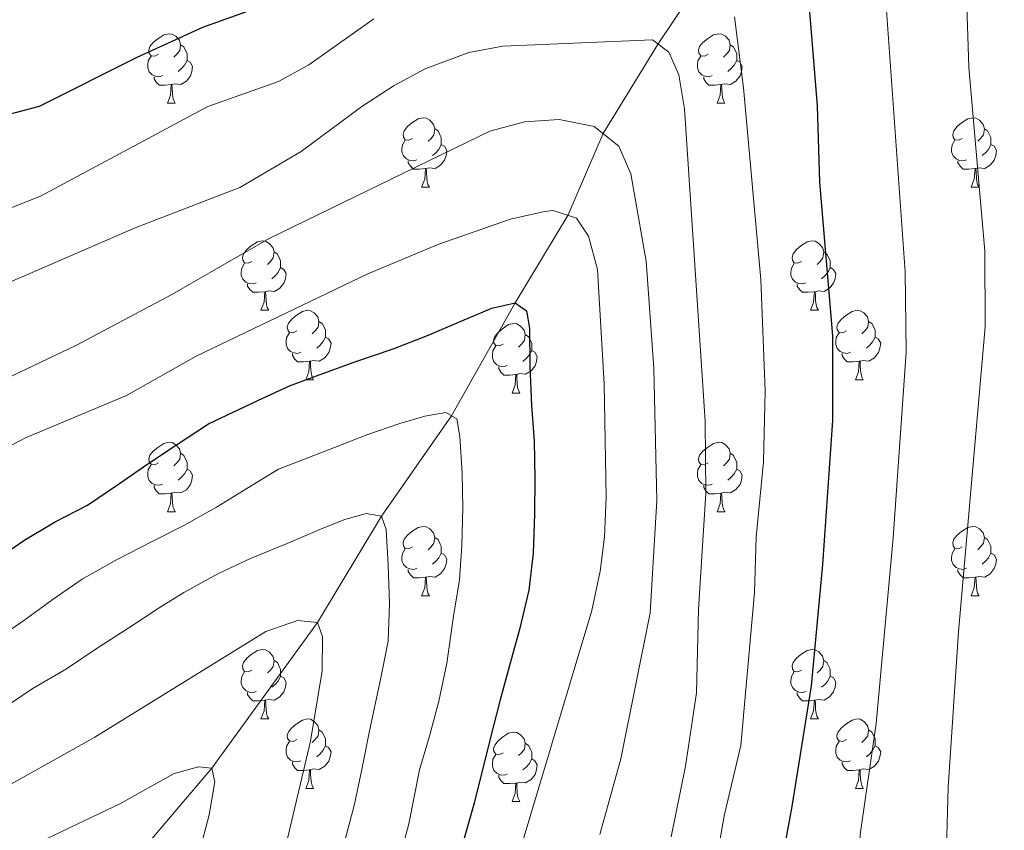
# Model space of a CAD drawing. Units: metres. Extents: x 667843 to 672370, y 739544 to 742623.
# Drawn here: x 669012 to 669154, y 741749 to 741866 of the extents above; entities that cross this region are included whole.
import ezdxf

# ---------------------------------------------------------------- set-up
doc = ezdxf.new("R2010")
doc.units = ezdxf.units.M
doc.header["$MEASUREMENT"] = 0
doc.linetypes.add('DGN Style 3', pattern=[81.680074, 58.34291, -23.337164])
for name, color, linetype, lineweight in [('Carátula', 7, 'Continuous', 0), ('Elementos auxiliares', 7, 'Continuous', 0), ('Entidades rústicas y varios', 7, 'Continuous', 0), ('Hidrografía', 7, 'Continuous', 0), ('Relieve y altimetría', 7, 'Continuous', 0)]:
    doc.layers.add(name, color=color, linetype=linetype, lineweight=lineweight)

msp = doc.modelspace()

# ---------------------------------------------------------------- linework, layer by layer
at = {"layer": 'Carátula', "color": 7, "linetype": 'Continuous', "lineweight": 0}
msp.add_3dface([(667916.167, 739543.677), (672369.8, 739653.849), (672296.352, 742622.951), (667842.718, 742512.779)], dxfattribs=at)
msp.add_3dface([(667916.167, 739543.677), (672369.8, 739653.849), (672296.352, 742622.951), (667842.718, 742512.779)], dxfattribs=at)
at = {"layer": 'Elementos auxiliares', "color": 250, "linetype": 'Continuous', "lineweight": 0}
msp.add_3dface([(668730.099, 742272.42), (672136.7, 742356.73), (672194.689, 740043.33), (668786.92, 739959.03)], dxfattribs=at)
at = {"layer": 'Entidades rústicas y varios', "color": 92, "linetype": 'Continuous', "lineweight": 0, "flags": 128}
for points in [[(669031.984, 741860.755), (669031.454, 741860.49), (669030.925, 741860.545), (669030.66, 741860.916), (669030.604, 741861.34), (669030.764, 741861.861), (669031.245, 741862.456), (669031.88, 741862.985), (669032.78, 741863.57), (669033.525, 741863.73), (669033.949, 741863.675), (669034.479, 741863.36), (669035.009, 741862.775), (669035.17, 741862.136), (669035.06, 741861.286), (669034.635, 741860.755), (669034.214, 741860.33)], [(669111.311, 741860.755), (669110.782, 741860.49), (669110.251, 741860.545), (669109.987, 741860.915), (669109.931, 741861.34), (669110.091, 741861.86), (669110.571, 741862.455), (669111.206, 741862.985), (669112.107, 741863.57), (669112.851, 741863.73), (669113.277, 741863.676), (669113.807, 741863.361), (669114.336, 741862.776), (669114.496, 741862.135), (669114.386, 741861.285), (669113.961, 741860.755), (669113.541, 741860.33)], [(669035.17, 741862.136), (669035.645, 741861.82), (669035.96, 741861.18), (669036.12, 741860.861), (669036.119, 741860.28), (669036.119, 741859.855), (669035.749, 741859.165), (669035.329, 741858.685), (669034.849, 741858.265)], [(669114.496, 741862.135), (669114.971, 741861.82), (669115.286, 741861.181), (669115.447, 741860.86), (669115.446, 741860.28), (669115.447, 741859.855), (669115.077, 741859.165), (669114.656, 741858.685), (669114.177, 741858.265)], [(669032.569, 741857.675), (669032.144, 741857.515), (669031.559, 741857.575), (669031.084, 741857.785), (669030.659, 741858.21), (669030.444, 741858.795), (669030.445, 741859.215), (669030.499, 741859.8), (669030.924, 741860.49)], [(669111.897, 741857.675), (669111.471, 741857.515), (669110.887, 741857.575), (669110.411, 741857.785), (669109.987, 741858.211), (669109.771, 741858.795), (669109.772, 741859.216), (669109.826, 741859.8), (669110.251, 741860.49)], [(669036.119, 741859.855), (669036.575, 741859.606), (669036.919, 741858.99), (669036.809, 741858.265), (669036.6, 741857.626), (669036.015, 741856.885), (669035.219, 741856.405), (669034.37, 741856.51), (669033.94, 741856.38)], [(669115.447, 741859.855), (669115.901, 741859.605), (669116.246, 741858.991), (669116.136, 741858.265), (669115.926, 741857.625), (669115.341, 741856.886), (669114.547, 741856.405), (669113.696, 741856.51), (669113.266, 741856.38)], [(669033.83, 741856.381), (669032.94, 741856.296), (669032.094, 741856.295), (669031.669, 741856.725), (669031.35, 741857.201), (669031.35, 741857.516)], [(669113.156, 741856.38), (669112.267, 741856.295), (669111.422, 741856.296), (669110.997, 741856.725), (669110.676, 741857.2), (669110.676, 741857.515)], [(669033.284, 741853.695), (669033.719, 741854.855), (669033.83, 741856.381), (669033.94, 741856.38), (669033.974, 741855.795), (669034.009, 741855.11), (669034.079, 741854.495), (669034.194, 741854.095), (669034.409, 741853.695)], [(669112.611, 741853.695), (669113.047, 741854.855), (669113.156, 741856.38), (669113.266, 741856.38), (669113.301, 741855.795), (669113.336, 741855.111), (669113.407, 741854.495), (669113.522, 741854.095), (669113.737, 741853.695)], [(669033.284, 741853.695), (669034.409, 741853.695)], [(669112.611, 741853.695), (669113.737, 741853.695)], [(669068.675, 741848.615), (669068.146, 741848.35), (669067.615, 741848.405), (669067.35, 741848.775), (669067.295, 741849.2), (669067.456, 741849.72), (669067.935, 741850.315), (669068.57, 741850.845), (669069.47, 741851.431), (669070.215, 741851.59), (669070.641, 741851.536), (669071.171, 741851.221), (669071.7, 741850.635), (669071.86, 741849.995), (669071.75, 741849.145), (669071.325, 741848.616), (669070.906, 741848.19)], [(669148.003, 741848.615), (669147.472, 741848.351), (669146.943, 741848.406), (669146.677, 741848.775), (669146.623, 741849.2), (669146.782, 741849.72), (669147.262, 741850.315), (669147.897, 741850.845), (669148.797, 741851.43), (669149.543, 741851.59), (669149.967, 741851.535), (669150.497, 741851.22), (669151.028, 741850.635), (669151.187, 741849.995), (669151.077, 741849.145), (669150.652, 741848.615), (669150.233, 741848.19)], [(669071.86, 741849.995), (669072.335, 741849.68), (669072.65, 741849.04), (669072.81, 741848.72), (669072.81, 741848.14), (669072.81, 741847.715), (669072.441, 741847.026), (669072.021, 741846.545), (669071.541, 741846.125)], [(669151.187, 741849.995), (669151.662, 741849.68), (669151.977, 741849.04), (669152.137, 741848.72), (669152.138, 741848.14), (669152.137, 741847.715), (669151.767, 741847.025), (669151.348, 741846.545), (669150.867, 741846.125)], [(669069.261, 741845.536), (669068.836, 741845.375), (669068.25, 741845.436), (669067.776, 741845.645), (669067.35, 741846.07), (669067.135, 741846.655), (669067.135, 741847.075), (669067.191, 741847.66), (669067.616, 741848.35)], [(669072.81, 741847.715), (669073.265, 741847.465), (669073.611, 741846.851), (669073.5, 741846.126), (669073.29, 741845.485), (669072.705, 741844.746), (669071.91, 741844.265), (669071.06, 741844.37), (669070.63, 741844.24)], [(669148.587, 741845.535), (669148.163, 741845.375), (669147.577, 741845.435), (669147.103, 741845.646), (669146.677, 741846.07), (669146.463, 741846.655), (669146.462, 741847.075), (669146.518, 741847.66), (669146.943, 741848.351)], [(669152.137, 741847.715), (669152.592, 741847.465), (669152.938, 741846.85), (669152.828, 741846.125), (669152.617, 741845.485), (669152.033, 741844.745), (669151.237, 741844.266), (669150.387, 741844.371), (669149.957, 741844.24)], [(669070.52, 741844.24), (669069.63, 741844.155), (669068.786, 741844.155), (669068.36, 741844.585), (669068.04, 741845.06), (669068.04, 741845.375)], [(669149.847, 741844.24), (669148.957, 741844.155), (669148.112, 741844.155), (669147.687, 741844.585), (669147.367, 741845.06), (669147.368, 741845.375)], [(669069.975, 741841.555), (669070.411, 741842.715), (669070.52, 741844.24), (669070.63, 741844.24), (669070.666, 741843.655), (669070.701, 741842.97), (669070.771, 741842.355), (669070.886, 741841.956), (669071.101, 741841.555)], [(669149.303, 741841.555), (669149.737, 741842.715), (669149.847, 741844.24), (669149.957, 741844.24), (669149.992, 741843.656), (669150.028, 741842.97), (669150.097, 741842.355), (669150.212, 741841.955), (669150.427, 741841.556)], [(669069.975, 741841.555), (669071.101, 741841.555)], [(669149.303, 741841.555), (669150.427, 741841.556)], [(669045.488, 741830.846), (669044.957, 741830.581), (669044.428, 741830.636), (669044.162, 741831.006), (669044.108, 741831.431), (669044.267, 741831.951), (669044.747, 741832.546), (669045.383, 741833.076), (669046.282, 741833.662), (669047.028, 741833.821), (669047.452, 741833.767), (669047.982, 741833.452), (669048.513, 741832.867), (669048.673, 741832.226), (669048.563, 741831.376), (669048.138, 741830.846), (669047.717, 741830.421)], [(669124.814, 741830.846), (669124.284, 741830.581), (669123.755, 741830.637), (669123.49, 741831.006), (669123.434, 741831.431), (669123.594, 741831.951), (669124.075, 741832.546), (669124.71, 741833.076), (669125.61, 741833.661), (669126.355, 741833.821), (669126.779, 741833.766), (669127.309, 741833.451), (669127.839, 741832.866), (669128, 741832.226), (669127.89, 741831.376), (669127.465, 741830.846), (669127.044, 741830.421)], [(669048.673, 741832.226), (669049.148, 741831.911), (669049.462, 741831.272), (669049.622, 741830.951), (669049.623, 741830.371), (669049.622, 741829.946), (669049.252, 741829.256), (669048.832, 741828.776), (669048.352, 741828.356)], [(669128, 741832.226), (669128.475, 741831.911), (669128.79, 741831.271), (669128.95, 741830.951), (669128.949, 741830.371), (669128.95, 741829.946), (669128.579, 741829.257), (669128.159, 741828.776), (669127.679, 741828.356)], [(669046.072, 741827.766), (669045.647, 741827.606), (669045.062, 741827.667), (669044.587, 741827.876), (669044.162, 741828.302), (669043.948, 741828.886), (669043.947, 741829.307), (669044.003, 741829.891), (669044.427, 741830.581)], [(669125.399, 741827.766), (669124.974, 741827.606), (669124.389, 741827.666), (669123.914, 741827.876), (669123.49, 741828.301), (669123.274, 741828.886), (669123.275, 741829.306), (669123.329, 741829.891), (669123.754, 741830.582)], [(669049.622, 741829.946), (669050.078, 741829.696), (669050.423, 741829.082), (669050.313, 741828.356), (669050.103, 741827.716), (669049.518, 741826.977), (669048.722, 741826.496), (669047.872, 741826.601), (669047.443, 741826.471)], [(669128.95, 741829.946), (669129.405, 741829.696), (669129.749, 741829.081), (669129.639, 741828.357), (669129.43, 741827.716), (669128.844, 741826.976), (669128.05, 741826.497), (669127.2, 741826.602), (669126.77, 741826.471)], [(669047.332, 741826.471), (669046.442, 741826.386), (669045.597, 741826.387), (669045.172, 741826.816), (669044.852, 741827.291), (669044.853, 741827.606)], [(669126.66, 741826.471), (669125.77, 741826.386), (669124.924, 741826.386), (669124.5, 741826.816), (669124.18, 741827.291), (669124.179, 741827.606)], [(669046.788, 741823.786), (669047.222, 741824.946), (669047.332, 741826.471), (669047.443, 741826.471), (669047.477, 741825.886), (669047.512, 741825.201), (669047.582, 741824.586), (669047.697, 741824.186), (669047.912, 741823.786)], [(669126.114, 741823.786), (669126.549, 741824.946), (669126.66, 741826.471), (669126.77, 741826.471), (669126.804, 741825.887), (669126.839, 741825.201), (669126.909, 741824.586), (669127.024, 741824.187), (669127.239, 741823.786)], [(669046.788, 741823.786), (669047.912, 741823.786)], [(669051.963, 741820.811), (669051.432, 741820.546), (669050.903, 741820.601), (669050.638, 741820.971), (669050.582, 741821.396), (669050.742, 741821.916), (669051.223, 741822.511), (669051.858, 741823.041), (669052.758, 741823.626), (669053.503, 741823.786), (669053.927, 741823.731), (669054.457, 741823.416), (669054.988, 741822.832), (669055.148, 741822.191), (669055.038, 741821.341), (669054.613, 741820.811), (669054.192, 741820.386)], [(669126.114, 741823.786), (669127.239, 741823.786)], [(669131.289, 741820.811), (669130.76, 741820.546), (669130.229, 741820.601), (669129.965, 741820.971), (669129.909, 741821.396), (669130.069, 741821.916), (669130.55, 741822.511), (669131.184, 741823.041), (669132.085, 741823.627), (669132.829, 741823.786), (669133.255, 741823.732), (669133.784, 741823.417), (669134.314, 741822.831), (669134.474, 741822.191), (669134.364, 741821.341), (669133.939, 741820.812), (669133.519, 741820.386)], [(669055.148, 741822.191), (669055.623, 741821.876), (669055.938, 741821.237), (669056.098, 741820.917), (669056.098, 741820.336), (669056.097, 741819.911), (669055.727, 741819.221), (669055.307, 741818.741), (669054.827, 741818.321)], [(669081.734, 741818.906), (669081.204, 741818.641), (669080.674, 741818.697), (669080.41, 741819.066), (669080.354, 741819.491), (669080.514, 741820.011), (669080.995, 741820.606), (669081.629, 741821.136), (669082.53, 741821.721), (669083.274, 741821.881), (669083.699, 741821.826), (669084.229, 741821.511), (669084.759, 741820.926), (669084.919, 741820.286), (669084.809, 741819.436), (669084.384, 741818.906), (669083.964, 741818.481)], [(669134.474, 741822.191), (669134.949, 741821.876), (669135.265, 741821.236), (669135.425, 741820.916), (669135.424, 741820.336), (669135.425, 741819.911), (669135.055, 741819.222), (669134.634, 741818.741), (669134.155, 741818.321)], [(669052.547, 741817.731), (669052.122, 741817.571), (669051.537, 741817.631), (669051.062, 741817.841), (669050.637, 741818.267), (669050.423, 741818.852), (669050.422, 741819.272), (669050.477, 741819.856), (669050.902, 741820.546)], [(669084.919, 741820.286), (669085.395, 741819.971), (669085.71, 741819.331), (669085.87, 741819.011), (669085.869, 741818.431), (669085.87, 741818.006), (669085.5, 741817.317), (669085.079, 741816.836), (669084.6, 741816.416)], [(669131.874, 741817.732), (669131.449, 741817.571), (669130.865, 741817.632), (669130.389, 741817.841), (669129.965, 741818.266), (669129.749, 741818.851), (669129.75, 741819.271), (669129.804, 741819.856), (669130.229, 741820.546)], [(669056.097, 741819.911), (669056.553, 741819.661), (669056.897, 741819.046), (669056.787, 741818.321), (669056.578, 741817.681), (669055.993, 741816.941), (669055.197, 741816.461), (669054.348, 741816.566), (669053.918, 741816.436)], [(669135.425, 741819.911), (669135.879, 741819.661), (669136.224, 741819.047), (669136.114, 741818.322), (669135.904, 741817.681), (669135.319, 741816.941), (669134.525, 741816.461), (669133.675, 741816.566), (669133.244, 741816.436)], [(669053.808, 741816.437), (669052.917, 741816.351), (669052.072, 741816.352), (669051.647, 741816.781), (669051.328, 741817.256), (669051.328, 741817.572)], [(669082.319, 741815.826), (669081.894, 741815.666), (669081.31, 741815.726), (669080.834, 741815.936), (669080.41, 741816.361), (669080.194, 741816.946), (669080.195, 741817.366), (669080.249, 741817.951), (669080.674, 741818.642)], [(669085.87, 741818.006), (669086.324, 741817.756), (669086.669, 741817.141), (669086.559, 741816.416), (669086.349, 741815.776), (669085.764, 741815.036), (669084.97, 741814.557), (669084.12, 741814.662), (669083.69, 741814.531)], [(669133.134, 741816.436), (669132.245, 741816.351), (669131.399, 741816.351), (669130.975, 741816.781), (669130.655, 741817.256), (669130.654, 741817.571)], [(669053.263, 741813.751), (669053.697, 741814.911), (669053.808, 741816.437), (669053.918, 741816.436), (669053.952, 741815.851), (669053.987, 741815.167), (669054.057, 741814.551), (669054.172, 741814.151), (669054.387, 741813.751)], [(669132.589, 741813.751), (669133.025, 741814.911), (669133.134, 741816.436), (669133.244, 741816.436), (669133.279, 741815.851), (669133.314, 741815.166), (669133.385, 741814.551), (669133.5, 741814.152), (669133.714, 741813.751)], [(669083.58, 741814.531), (669082.69, 741814.446), (669081.844, 741814.446), (669081.42, 741814.876), (669081.1, 741815.351), (669081.099, 741815.666)], [(669083.034, 741811.846), (669083.47, 741813.006), (669083.58, 741814.531), (669083.69, 741814.531), (669083.724, 741813.947), (669083.759, 741813.261), (669083.83, 741812.646), (669083.944, 741812.247), (669084.159, 741811.846)], [(669053.263, 741813.751), (669054.387, 741813.751)], [(669132.589, 741813.751), (669133.714, 741813.751)], [(669083.034, 741811.846), (669084.159, 741811.846)], [(669031.985, 741801.763), (669031.454, 741801.498), (669030.925, 741801.553), (669030.659, 741801.924), (669030.604, 741802.348), (669030.764, 741802.868), (669031.245, 741803.464), (669031.88, 741803.993), (669032.779, 741804.578), (669033.525, 741804.738), (669033.949, 741804.683), (669034.479, 741804.368), (669035.01, 741803.783), (669035.17, 741803.144), (669035.06, 741802.294), (669034.635, 741801.763), (669034.214, 741801.338)], [(669111.311, 741801.763), (669110.781, 741801.498), (669110.251, 741801.553), (669109.987, 741801.923), (669109.931, 741802.348), (669110.091, 741802.868), (669110.572, 741803.463), (669111.206, 741803.993), (669112.107, 741804.579), (669112.851, 741804.738), (669113.276, 741804.684), (669113.806, 741804.369), (669114.336, 741803.784), (669114.496, 741803.143), (669114.386, 741802.293), (669113.961, 741801.764), (669113.541, 741801.338)], [(669035.17, 741803.144), (669035.645, 741802.828), (669035.96, 741802.188), (669036.119, 741801.869), (669036.12, 741801.288), (669036.119, 741800.863), (669035.749, 741800.173), (669035.329, 741799.693), (669034.849, 741799.273)], [(669114.496, 741803.143), (669114.972, 741802.828), (669115.287, 741802.189), (669115.447, 741801.868), (669115.446, 741801.288), (669115.447, 741800.863), (669115.077, 741800.173), (669114.656, 741799.693), (669114.177, 741799.273)], [(669032.569, 741798.683), (669032.144, 741798.523), (669031.559, 741798.583), (669031.084, 741798.793), (669030.659, 741799.218), (669030.445, 741799.804), (669030.444, 741800.223), (669030.499, 741800.808), (669030.924, 741801.498)], [(669036.119, 741800.863), (669036.575, 741800.613), (669036.919, 741799.998), (669036.81, 741799.273), (669036.6, 741798.634), (669036.015, 741797.893), (669035.219, 741797.413), (669034.37, 741797.518), (669033.94, 741797.388)], [(669111.896, 741798.684), (669111.471, 741798.523), (669110.887, 741798.584), (669110.411, 741798.793), (669109.987, 741799.219), (669109.771, 741799.803), (669109.772, 741800.224), (669109.826, 741800.808), (669110.251, 741801.498)], [(669115.447, 741800.863), (669115.901, 741800.613), (669116.246, 741799.999), (669116.136, 741799.273), (669115.926, 741798.633), (669115.341, 741797.894), (669114.547, 741797.413), (669113.697, 741797.518), (669113.267, 741797.388)], [(669033.83, 741797.389), (669032.939, 741797.304), (669032.094, 741797.303), (669031.669, 741797.733), (669031.35, 741798.209), (669031.35, 741798.524)], [(669113.157, 741797.388), (669112.267, 741797.303), (669111.421, 741797.303), (669110.997, 741797.733), (669110.677, 741798.208), (669110.676, 741798.523)], [(669033.285, 741794.703), (669033.719, 741795.863), (669033.83, 741797.389), (669033.94, 741797.388), (669033.974, 741796.803), (669034.009, 741796.119), (669034.079, 741795.503), (669034.194, 741795.103), (669034.409, 741794.703)], [(669112.611, 741794.703), (669113.047, 741795.863), (669113.157, 741797.388), (669113.267, 741797.388), (669113.301, 741796.803), (669113.336, 741796.118), (669113.407, 741795.503), (669113.521, 741795.103), (669113.736, 741794.703)], [(669033.285, 741794.703), (669034.409, 741794.703)], [(669112.611, 741794.703), (669113.736, 741794.703)], [(669068.675, 741789.623), (669068.146, 741789.358), (669067.615, 741789.413), (669067.35, 741789.783), (669067.295, 741790.208), (669067.456, 741790.728), (669067.935, 741791.323), (669068.57, 741791.853), (669069.47, 741792.439), (669070.215, 741792.598), (669070.641, 741792.543), (669071.171, 741792.229), (669071.7, 741791.643), (669071.86, 741791.003), (669071.75, 741790.153), (669071.325, 741789.624), (669070.905, 741789.198)], [(669148.003, 741789.623), (669147.472, 741789.359), (669146.942, 741789.414), (669146.677, 741789.783), (669146.623, 741790.208), (669146.783, 741790.728), (669147.262, 741791.323), (669147.897, 741791.853), (669148.797, 741792.438), (669149.542, 741792.598), (669149.967, 741792.543), (669150.498, 741792.228), (669151.028, 741791.643), (669151.187, 741791.003), (669151.077, 741790.153), (669150.652, 741789.623), (669150.233, 741789.198)], [(669071.86, 741791.003), (669072.335, 741790.688), (669072.65, 741790.048), (669072.81, 741789.728), (669072.81, 741789.148), (669072.811, 741788.723), (669072.441, 741788.034), (669072.02, 741787.553), (669071.541, 741787.133)], [(669151.187, 741791.003), (669151.662, 741790.689), (669151.977, 741790.048), (669152.137, 741789.728), (669152.138, 741789.148), (669152.137, 741788.723), (669151.767, 741788.033), (669151.348, 741787.553), (669150.867, 741787.133)], [(669069.261, 741786.544), (669068.835, 741786.383), (669068.251, 741786.444), (669067.775, 741786.653), (669067.351, 741787.078), (669067.135, 741787.663), (669067.135, 741788.083), (669067.19, 741788.668), (669067.616, 741789.358)], [(669148.587, 741786.543), (669148.163, 741786.383), (669147.577, 741786.443), (669147.103, 741786.654), (669146.677, 741787.078), (669146.463, 741787.663), (669146.462, 741788.083), (669146.518, 741788.668), (669146.943, 741789.359)], [(669072.811, 741788.723), (669073.265, 741788.473), (669073.61, 741787.859), (669073.5, 741787.134), (669073.29, 741786.493), (669072.705, 741785.753), (669071.911, 741785.274), (669071.06, 741785.378), (669070.63, 741785.248)], [(669152.137, 741788.723), (669152.592, 741788.473), (669152.938, 741787.858), (669152.828, 741787.133), (669152.617, 741786.493), (669152.032, 741785.753), (669151.237, 741785.273), (669150.387, 741785.378), (669149.957, 741785.248)], [(669070.52, 741785.248), (669069.631, 741785.163), (669068.786, 741785.163), (669068.361, 741785.593), (669068.04, 741786.068), (669068.04, 741786.383)], [(669149.847, 741785.248), (669148.957, 741785.163), (669148.113, 741785.163), (669147.687, 741785.593), (669147.367, 741786.068), (669147.367, 741786.383)], [(669069.975, 741782.563), (669070.411, 741783.723), (669070.52, 741785.248), (669070.63, 741785.248), (669070.666, 741784.663), (669070.701, 741783.978), (669070.771, 741783.363), (669070.886, 741782.964), (669071.101, 741782.563)], [(669149.303, 741782.563), (669149.737, 741783.723), (669149.847, 741785.248), (669149.957, 741785.248), (669149.993, 741784.664), (669150.028, 741783.978), (669150.097, 741783.363), (669150.212, 741782.963), (669150.428, 741782.564)], [(669069.975, 741782.563), (669071.101, 741782.563)], [(669149.303, 741782.563), (669150.428, 741782.564)], [(669045.488, 741771.854), (669044.957, 741771.589), (669044.428, 741771.644), (669044.162, 741772.014), (669044.108, 741772.439), (669044.267, 741772.959), (669044.747, 741773.554), (669045.382, 741774.084), (669046.282, 741774.67), (669047.028, 741774.829), (669047.452, 741774.775), (669047.982, 741774.46), (669048.513, 741773.875), (669048.672, 741773.234), (669048.562, 741772.384), (669048.137, 741771.855), (669047.718, 741771.429)], [(669124.815, 741771.854), (669124.284, 741771.589), (669123.755, 741771.645), (669123.49, 741772.014), (669123.434, 741772.439), (669123.594, 741772.959), (669124.075, 741773.554), (669124.71, 741774.084), (669125.61, 741774.669), (669126.355, 741774.829), (669126.779, 741774.774), (669127.309, 741774.459), (669127.84, 741773.874), (669128, 741773.234), (669127.89, 741772.384), (669127.465, 741771.854), (669127.044, 741771.429)], [(669048.672, 741773.234), (669049.147, 741772.919), (669049.462, 741772.28), (669049.622, 741771.959), (669049.623, 741771.379), (669049.622, 741770.954), (669049.252, 741770.264), (669048.833, 741769.784), (669048.352, 741769.364)], [(669128, 741773.234), (669128.475, 741772.919), (669128.79, 741772.279), (669128.95, 741771.959), (669128.949, 741771.379), (669128.949, 741770.954), (669128.579, 741770.265), (669128.159, 741769.784), (669127.679, 741769.364)], [(669046.072, 741768.775), (669045.648, 741768.614), (669045.062, 741768.675), (669044.588, 741768.884), (669044.162, 741769.31), (669043.948, 741769.894), (669043.947, 741770.315), (669044.003, 741770.899), (669044.428, 741771.589)], [(669049.622, 741770.954), (669050.077, 741770.704), (669050.423, 741770.09), (669050.313, 741769.365), (669050.102, 741768.724), (669049.518, 741767.985), (669048.722, 741767.504), (669047.872, 741767.609), (669047.442, 741767.479)], [(669125.399, 741768.774), (669124.974, 741768.614), (669124.389, 741768.674), (669123.914, 741768.884), (669123.489, 741769.309), (669123.274, 741769.894), (669123.274, 741770.314), (669123.329, 741770.899), (669123.754, 741771.59)], [(669128.949, 741770.954), (669129.405, 741770.704), (669129.749, 741770.089), (669129.639, 741769.364), (669129.43, 741768.724), (669128.845, 741767.984), (669128.049, 741767.505), (669127.2, 741767.61), (669126.77, 741767.479)], [(669047.332, 741767.479), (669046.442, 741767.394), (669045.597, 741767.394), (669045.172, 741767.824), (669044.852, 741768.299), (669044.853, 741768.614)], [(669126.66, 741767.479), (669125.769, 741767.394), (669124.924, 741767.394), (669124.499, 741767.824), (669124.18, 741768.299), (669124.18, 741768.614)], [(669046.788, 741764.794), (669047.222, 741765.954), (669047.332, 741767.479), (669047.442, 741767.479), (669047.477, 741766.894), (669047.513, 741766.209), (669047.582, 741765.594), (669047.697, 741765.194), (669047.912, 741764.794)], [(669126.115, 741764.794), (669126.549, 741765.954), (669126.66, 741767.479), (669126.77, 741767.479), (669126.804, 741766.895), (669126.839, 741766.209), (669126.909, 741765.594), (669127.024, 741765.195), (669127.239, 741764.794)], [(669046.788, 741764.794), (669047.912, 741764.794)], [(669051.963, 741761.819), (669051.432, 741761.554), (669050.903, 741761.609), (669050.637, 741761.979), (669050.583, 741762.404), (669050.742, 741762.924), (669051.223, 741763.519), (669051.858, 741764.049), (669052.757, 741764.634), (669053.503, 741764.794), (669053.927, 741764.74), (669054.457, 741764.425), (669054.988, 741763.84), (669055.148, 741763.199), (669055.038, 741762.349), (669054.613, 741761.819), (669054.192, 741761.394)], [(669126.115, 741764.794), (669127.239, 741764.794)], [(669131.289, 741761.819), (669130.759, 741761.554), (669130.229, 741761.609), (669129.965, 741761.979), (669129.909, 741762.404), (669130.069, 741762.924), (669130.55, 741763.519), (669131.185, 741764.049), (669132.085, 741764.634), (669132.829, 741764.794), (669133.254, 741764.739), (669133.784, 741764.424), (669134.314, 741763.839), (669134.475, 741763.199), (669134.365, 741762.349), (669133.94, 741761.82), (669133.519, 741761.394)], [(669055.148, 741763.199), (669055.623, 741762.884), (669055.937, 741762.245), (669056.097, 741761.924), (669056.098, 741761.344), (669056.097, 741760.919), (669055.727, 741760.229), (669055.307, 741759.749), (669054.827, 741759.329)], [(669081.734, 741759.914), (669081.204, 741759.649), (669080.675, 741759.705), (669080.41, 741760.074), (669080.354, 741760.499), (669080.514, 741761.019), (669080.995, 741761.614), (669081.63, 741762.144), (669082.53, 741762.729), (669083.274, 741762.889), (669083.699, 741762.834), (669084.229, 741762.519), (669084.759, 741761.934), (669084.92, 741761.294), (669084.81, 741760.444), (669084.385, 741759.914), (669083.964, 741759.489)], [(669134.475, 741763.199), (669134.95, 741762.884), (669135.265, 741762.244), (669135.425, 741761.924), (669135.424, 741761.344), (669135.425, 741760.919), (669135.055, 741760.23), (669134.634, 741759.749), (669134.154, 741759.329)], [(669052.547, 741758.739), (669052.122, 741758.579), (669051.537, 741758.639), (669051.062, 741758.849), (669050.637, 741759.275), (669050.423, 741759.859), (669050.422, 741760.28), (669050.477, 741760.864), (669050.902, 741761.554)], [(669056.097, 741760.919), (669056.553, 741760.669), (669056.897, 741760.054), (669056.788, 741759.329), (669056.578, 741758.689), (669055.993, 741757.95), (669055.197, 741757.469), (669054.347, 741757.574), (669053.918, 741757.444)], [(669084.92, 741761.294), (669085.395, 741760.979), (669085.71, 741760.339), (669085.87, 741760.019), (669085.869, 741759.439), (669085.87, 741759.014), (669085.499, 741758.324), (669085.079, 741757.844), (669084.599, 741757.424)], [(669131.874, 741758.739), (669131.449, 741758.579), (669130.865, 741758.639), (669130.389, 741758.849), (669129.965, 741759.274), (669129.749, 741759.859), (669129.75, 741760.279), (669129.804, 741760.864), (669130.229, 741761.555)], [(669135.425, 741760.919), (669135.88, 741760.669), (669136.224, 741760.054), (669136.114, 741759.33), (669135.905, 741758.689), (669135.319, 741757.949), (669134.525, 741757.47), (669133.675, 741757.575), (669133.245, 741757.444)], [(669082.319, 741756.834), (669081.894, 741756.674), (669081.31, 741756.734), (669080.834, 741756.944), (669080.41, 741757.369), (669080.194, 741757.954), (669080.195, 741758.374), (669080.249, 741758.959), (669080.674, 741759.65)], [(669053.808, 741757.444), (669052.917, 741757.359), (669052.072, 741757.36), (669051.647, 741757.789), (669051.327, 741758.264), (669051.328, 741758.579)], [(669085.87, 741759.014), (669086.325, 741758.764), (669086.669, 741758.149), (669086.559, 741757.424), (669086.35, 741756.784), (669085.764, 741756.044), (669084.97, 741755.565), (669084.12, 741755.67), (669083.69, 741755.539)], [(669133.135, 741757.444), (669132.245, 741757.359), (669131.399, 741757.359), (669130.975, 741757.789), (669130.655, 741758.264), (669130.654, 741758.579)], [(669053.263, 741754.759), (669053.697, 741755.919), (669053.808, 741757.444), (669053.918, 741757.444), (669053.952, 741756.859), (669053.987, 741756.175), (669054.057, 741755.559), (669054.172, 741755.159), (669054.387, 741754.759)], [(669083.58, 741755.539), (669082.69, 741755.454), (669081.844, 741755.454), (669081.42, 741755.884), (669081.1, 741756.359), (669081.099, 741756.674)], [(669132.589, 741754.759), (669133.024, 741755.919), (669133.135, 741757.444), (669133.245, 741757.444), (669133.279, 741756.86), (669133.314, 741756.174), (669133.385, 741755.559), (669133.499, 741755.16), (669133.714, 741754.759)], [(669083.034, 741752.854), (669083.469, 741754.014), (669083.58, 741755.539), (669083.69, 741755.539), (669083.724, 741754.955), (669083.759, 741754.269), (669083.829, 741753.654), (669083.944, 741753.254), (669084.159, 741752.854)], [(669053.263, 741754.759), (669054.387, 741754.759)], [(669132.589, 741754.759), (669133.714, 741754.759)], [(669083.034, 741752.854), (669084.159, 741752.854)]]:
    msp.add_lwpolyline(points, dxfattribs=at)
at = {"layer": 'Hidrografía', "color": 142, "linetype": 'DGN Style 3', "lineweight": 13}
msp.add_polyline3d([(668916.629, 741594.724, 851.713), (668924.357, 741602.215, 855), (668941.7, 741611.778, 860), (668944.94, 741614.999, 861.911), (668951.341, 741625.138, 865), (668958.873, 741639.176, 870), (668965.45, 741653.872, 875), (668975.071, 741674.876, 880), (668983.947, 741692.161, 885), (668991.472, 741703.598, 890), (669008.278, 741719.567, 895), (669021.215, 741735.951, 900), (669039.67, 741757.665, 905), (669054.95, 741778.7, 910), (669064.169, 741794.06, 915), (669074.303, 741808.563, 920), (669083.457, 741824.851, 925), (669091.092, 741837.493, 930), (669096.192, 741849.31, 935), (669104.102, 741862.247, 940), (669123.932, 741891.911, 950)], dxfattribs=at)
at = {"layer": 'Relieve y altimetría', "color": 30, "linetype": 'Continuous', "lineweight": 0, "flags": 128}
for points, elevation in [([(669148.437, 741875.276), (669148.967, 741858.873), (669151.252, 741832.311), (669151.3, 741821.382), (669147.442, 741777.367), (669145.948, 741754.955), (669145.191, 741726.767), (669142.929, 741711.304), (669140.698, 741699.762), (669136.829, 741682.803), (669136.041, 741677.235), (669135.985, 741671.56), (669136.715, 741665.981), (669138.827, 741660.452), (669141.509, 741656.255), (669146.366, 741653.021), (669151.472, 741651.876), (669156.927, 741652.405), (669161.592, 741654.185), (669166.567, 741657.037), (669170.72, 741660.933), (669172.717, 741663.43)], 960), ([(668972.061, 741871.549), (668975.383, 741860.855), (668977.172, 741856.185), (668982.294, 741847.271), (668986.04, 741843.434), (668990.101, 741840.516), (668994.827, 741838.478), (668999.652, 741837.154), (669004.923, 741837.191), (669010.1, 741838.347), (669014.946, 741840.251), (669039.096, 741853.232), (669049.328, 741856.845), (669053.712, 741859.251), (669063.082, 741865.885)], 945), ([(669136.897, 741869.163), (669139.747, 741829.356), (669139.918, 741817.737), (669138.03, 741790.956), (669135.555, 741764.11), (669133.286, 741748.463), (669131.371, 741727.211), (669130.395, 741710.93), (669127.262, 741689.151), (669124.656, 741668.287), (669124.702, 741657.929), (669125.722, 741652.558), (669127.582, 741647.679), (669130.742, 741644.167), (669135.218, 741641.938), (669141.574, 741640.999), (669146.574, 741641.009), (669152.266, 741641.717), (669157.661, 741643.001), (669162.403, 741644.586), (669167.108, 741646.611), (669181.76, 741654.923)], 955), ([(669115.14, 741866.159), (669116.434, 741855.918), (669118.921, 741828.222), (669119.541, 741812.14), (669119.322, 741801.896), (669118.242, 741791.034), (669117.993, 741783.033), (669116.024, 741760.966), (669113.624, 741750.821), (669111.306, 741737.447)], 945), ([(669009.051, 741827.248), (669028.632, 741835.694), (669043.734, 741841.506), (669052.577, 741846.739), (669061.345, 741853.225), (669065.984, 741856.23), (669070.481, 741858.635), (669076.792, 741861.009), (669081.711, 741861.911), (669103.304, 741862.861), (669105.644, 741861.066), (669107.082, 741857.789), (669107.91, 741852.856), (669110.909, 741807.804), (669111.003, 741797.365), (669109.953, 741780.604), (669109.63, 741768.549), (669108.052, 741757.958), (669105.976, 741747.751)], 940), ([(669005.566, 741811.849), (669020.155, 741818.744), (669033.903, 741826.076), (669047.959, 741834.163), (669079.808, 741849.666), (669084.836, 741851.001), (669089.824, 741851.356), (669094.889, 741850.35), (669098.45, 741847.506), (669100.178, 741843.513), (669102.386, 741830.864), (669103.506, 741815.439), (669103.936, 741796.329), (669102.975, 741780.103), (669098.724, 741759.037), (669095.666, 741748.127)], 935), ([(669007.809, 741802.755), (669012.793, 741805.376), (669027.364, 741811.474), (669037.426, 741817.153), (669062.188, 741829.066), (669072.453, 741833.329), (669082.809, 741836.937), (669087.698, 741838.065), (669088.962, 741838.217), (669092.3, 741837.084), (669094.042, 741834.509), (669095.331, 741829.676), (669096.335, 741813.158), (669096.598, 741796.812), (669096.345, 741791.065), (669095.723, 741786.104), (669094.554, 741780.447), (669074.107, 741712.145)], 930), ([(669008.267, 741776.053), (669012.58, 741779.013), (669016.788, 741782.067), (669020.97, 741784.956), (669025.849, 741787.738), (669031.061, 741790.401), (669035.724, 741792.747), (669040.378, 741795.356), (669044.764, 741798.054), (669049.313, 741800.858), (669057.377, 741803.986), (669062.059, 741805.805), (669066.847, 741807.43), (669070.436, 741808.516), (669073.449, 741809.055), (669075.067, 741808.124), (669075.489, 741805.567), (669075.813, 741800.27)], 920), ([(669075.813, 741800.27), (669075.929, 741795.262), (669075.796, 741789.849), (669075.449, 741784.857), (669074.584, 741779.648), (669073.611, 741772.853), (669072.459, 741767.337), (669071.092, 741762.308), (669069.652, 741757.441), (669068.137, 741749.639), (669057.754, 741710.964), (669052.996, 741688.971), (669052.414, 741684.005), (669051.019, 741667.792), (669050.539, 741653.642), (669050.812, 741648.654), (669053, 741633.344), (669054.584, 741617.386), (669053.559, 741603.109), (669051.195, 741590.804), (669044.374, 741564.683)], 920), ([(669009.291, 741766.082), (669013.766, 741769.114), (669018.704, 741772.03), (669023.309, 741775.1), (669027.723, 741777.931), (669032.071, 741780.825), (669035.649, 741783.066), (669040.662, 741785.787), (669045.362, 741788.002), (669050.563, 741790.103), (669055.627, 741792.299), (669058.879, 741793.571), (669061.945, 741794.474), (669064.169, 741794.06), (669064.867, 741792.141), (669065.15, 741787.039), (669065.354, 741781.44), (669065.155, 741776.025), (669064.061, 741770.742), (669062.403, 741762.835), (669061.399, 741757.752), (669060.273, 741752.468), (669058.94, 741747.374)], 915), ([(669003.968, 741751.61), (669022.816, 741762.15), (669047.477, 741777.439), (669052.037, 741778.99), (669054.95, 741778.7), (669055.683, 741776.682), (669055.6, 741771.733), (669053.944, 741761.596), (669046.262, 741729.185)], 910), ([(669019.121, 741569.253), (669024.619, 741581.042), (669026.543, 741586.927), (669027.691, 741592.412), (669029.054, 741604.278), (669029.235, 741613.715), (669027.834, 741623.707), (669023.767, 741641.542), (669022.47, 741649.499), (669021.69, 741652.545), (669021.125, 741666.934), (669021.485, 741672.353), (669022.625, 741681.159), (669024.756, 741691.6), (669030.4, 741712.613), (669033.725, 741729.749), (669039.32, 741750.958), (669040.136, 741755.703), (669039.67, 741757.665), (669037.782, 741757.893), (669034.257, 741756.908), (669026.531, 741752.604), (669015.024, 741747.108), (668995.008, 741738.929)], 905)]:
    msp.add_lwpolyline(points, dxfattribs=dict(at, elevation=elevation))
at = {"layer": 'Relieve y altimetría', "color": 30, "linetype": 'Continuous', "lineweight": 30, "flags": 128}
for points, elevation in [([(668985.375, 741868.974), (668987.972, 741864.65), (668991.205, 741860.837), (668995.342, 741856.937), (668999.711, 741853.765), (669004.719, 741852.067), (669009.738, 741851.92), (669014.8, 741853.258), (669028.92, 741860.333), (669038.402, 741864.671), (669059.29, 741872.186)], 950), ([(669125.743, 741869.291), (669127.043, 741853.323), (669127.381, 741842.309), (669129.26, 741820.098), (669129.29, 741807.887), (669127.823, 741787.099), (669126.196, 741769.587), (669123.4, 741752.14), (669118.329, 741724.717), (669117.033, 741714.577), (669114.606, 741674.227), (669113.949, 741657.7), (669114.13, 741645.959), (669115.128, 741634.841), (669116.242, 741629.605), (669117.842, 741624.872), (669120.596, 741620.196), (669124.94, 741616.586), (669130.076, 741614.949), (669135.522, 741614.478), (669140.336, 741615.377), (669144.139, 741617.824), (669150.973, 741625.755), (669155.19, 741628.442)], 950), ([(669008.335, 741787.664), (669012.55, 741790.554), (669017.005, 741793.189), (669021.764, 741795.637), (669026.238, 741798.668), (669030.451, 741801.624), (669034.733, 741804.451), (669039.209, 741807.416), (669046.309, 741810.774), (669050.883, 741812.885), (669055.731, 741814.678), (669060.613, 741816.437), (669065.857, 741818.211), (669070.832, 741820.14), (669075.767, 741822.264), (669080.119, 741824.105), (669083.457, 741824.851), (669085.115, 741823.691), (669085.534, 741821.234), (669085.569, 741815.728)], 925), ([(669085.569, 741815.728), (669085.809, 741810.032), (669086.193, 741804.901), (669086.289, 741799.531), (669086.279, 741794.352), (669086.087, 741788.706), (669085.423, 741783.406), (669084.079, 741777.718), (669082.74, 741772.822), (669081.316, 741767.561), (669079.931, 741762.102), (669077.56, 741752.643), (669066.519, 741713.985), (669065.355, 741709.12), (669062.537, 741692.775), (669061.332, 741682.215), (669060.454, 741653.355), (669062.629, 741623.977), (669062.644, 741618.305), (669061.345, 741604.623), (669059.615, 741594.716), (669055.609, 741577.565), (669054.085, 741570.452), (669053.163, 741564.979)], 925)]:
    msp.add_lwpolyline(points, dxfattribs=dict(at, elevation=elevation))

doc.saveas('drawing.dxf')
